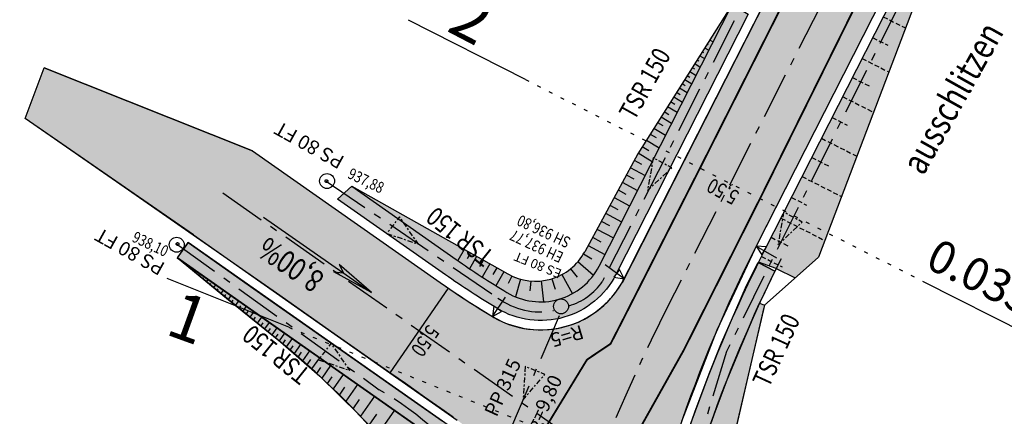
# Model space of a CAD drawing. Units: metres. Extents: x 98109 to 100825, y 380514 to 381234.
# Drawn here: x 99269 to 99322, y 381083 to 381104 of the extents above; entities that cross this region are included whole.
import ezdxf
from ezdxf.enums import TextEntityAlignment as Align

# ---------------------------------------------------------------- set-up
doc = ezdxf.new("R2010")
doc.units = ezdxf.units.M
for name, pattern in [('GESTRICHELT2', [0.375, 0.25, -0.125]), ('PT1', [0.07, 0.02, -0.05]), ('STRL', [0.295, 0.22, -0.075]), ('STRP1', [0.41, 0.25, -0.06, 0.04, -0.06])]:
    doc.linetypes.add(name, pattern=pattern)
doc.layers.get('0').update_dxf_attribs({"linetype": 'CONTINUOUS'})
for name, color, linetype in [('LS', 51, 'CONTINUOUS'), ('S_ACHSE25', 6, 'STRP1'), ('S_BANKETT', 41, 'CONTINUOUS'), ('S_BEMASS25', 51, 'CONTINUOUS'), ('S_BESCHRIFT18', 240, 'CONTINUOUS'), ('S_Bestand-Fahrbahn', 53, 'STRL'), ('S_BOESCH18', 61, 'CONTINUOUS'), ('S_BOESCH35', 80, 'CONTINUOUS'), ('S_BOESCH_EINS', 61, 'CONTINUOUS'), ('S_ENTW_LEITUNG', 140, 'STRP1'), ('S_ENTW_TXT25', 140, 'CONTINUOUS'), ('S_MULDE', 122, 'CONTINUOUS'), ('S_NEBENWEG', 242, 'CONTINUOUS'), ('S_QUERPROF', 10, 'CONTINUOUS'), ('S_QUERPROF_VERL', 51, 'PT1'), ('S_SOLID_AUSSCHLITZEN', 83, 'CONTINUOUS'), ('S_SOLID_EINSCHNITT', 233, 'CONTINUOUS'), ('S_SOLID_ENTW', 143, 'CONTINUOUS'), ('S_SOLID_NEBENWEG', 9, 'CONTINUOUS'), ('S_STRENTW_A01', 5, 'STRP1'), ('S_STRENTW_S', 151, 'CONTINUOUS'), ('S_STRENTW_T01', 140, 'CONTINUOUS')]:
    doc.layers.add(name, color=color, linetype=linetype)
doc.styles.add('DEUTSCH1', font='txt1.shx', dxfattribs={"width": 0.75})
doc.styles.add('HELV', font='helv.shx')
doc.styles.add('SIMPLEX', font='simplex.shx')

# ---------------------------------------------------------------- blocks, each defined once
blk = doc.blocks.new('_axpfeil')
for p, q in [((0.002, 0.001), (0, 0)), ((0, 0), (0.002, -0.001)), ((0.002, -0.001), (0.002, 0.001))]:
    blk.add_line(p, q)
blk = doc.blocks.new('_STRENTW_PFEIL')
blk.add_hatch(color=256).paths.add_polyline_path([(0, -0.5), (1.5, 0), (0, 0.5)])
at = {"flags": 128}
blk.add_lwpolyline([(0, -0.5), (1.5, 0), (0, 0.5)], close=True, dxfattribs=at)
blk = doc.blocks.new('_STRENTW')
at = {"linetype": 'Continuous'}
blk.add_circle((0, 0), 0.4, dxfattribs=at)
at = {"linetype": 'Continuous', "style": 'DEUTSCH1', "width": 0.75, "flags": 1}
for tag, p in [('STRANG_LAGE_KZ', (0.01134155149959781, 0.6970065107312333)), ('STRG_PKT_NR', (0.5712439816859032, 0.434878462321171)), ('QUERKANAL_LAGE_KZ', (2.566265740059492, 0.5128453812560494)), ('ACHS_NR', (0, 0)), ('STRANG_NR', (0.5784190458696372, 0.1983014774788998)), ('ROHR_GEFAELLE', (2.566265740059492, 0.1795120479227155)), ('EINLAUF_SEITK_HOEHE1', (2.566265740059492, -0.1538212854106185)), ('EINL_HOEHE', (-0.01517583537651035, -0.7268264488410239)), ('STATION_NR', (0.2801234325392841, -0.4697427338403273)), ('NORMAL_ABSTAND', (0.4253081409299853, -0.2152987725288682)), ('EINLAUF_SEITK_HOEHE2', (2.566265740059492, -0.4871546187439524)), ('UP_HOEHE', (-0.01517583537651035, -1.060159782174358)), ('THEO_EINLAUF_SOHLHOEHE', (2.566265740059492, -1.15382128541062)), ('EINLAUF_SEITK_HOEHE3', (2.566265740059492, -0.8204879520772863)), ('SCHACHT_TYPE', (-0.01517583537651035, -1.393493115507692)), ('ROHR_TYPE', (-0.01517583537651035, -1.726826448841026)), ('THEO_AUSLAUF_SOHLHOEHE', (2.566265740059492, -1.487154618743954)), ('ROHR_VERLEG_ART', (-0.01517583537651035, -2.06015978217436)), ('SEITENSTRANG_NR1', (2.566265740059492, -1.820487952077288)), ('SEITENSTRANG_NR2', (2.566265740059492, -2.153821285410622)), ('SEITENSTRANG_NR3', (2.566265740059492, -2.487154618743956)), ('DM_BR_FB_ENTL_LEIST', (2.566265740059492, -2.821773854689885)), ('DM_BR_FB_UEBER_BUM', (2.566265740059492, -3.146832541342688)), ('DM_BR_BANKETT_MULDE', (2.566265740059492, -3.47189122799549)), ('DM_BR_BOESCHUNG', (2.566265740059492, -3.768268266768912)), ('DM_BR_GELAENDE', (2.566265740059492, -4.083766404128587)), ('DM_TYPE_GELAENDE', (2.566265740059492, -4.370582882922393)), ('DM_SEITENSTRG1', (2.566265740059492, -4.657399372402688)), ('DM_SEITENSTRG2', (2.566265740059492, -4.963336960469237)), ('DM_SEITENSTRG3', (2.566265740059492, -5.278835097828911)), ('SCHACHT_KONUS', (2.566265740059492, -5.937287669324562)), ('DM_ROHRDIM_JN', (2.566265740059492, -5.594333235188587)), ('EINZUG_LAGE', (2.566265740059492, -6.237372784680749))]:
    blk.add_attdef(tag, p, '', height=0.2, dxfattribs=at)

msp = doc.modelspace()

# ---------------------------------------------------------------- hatches: boundary and pattern name
at = {"layer": 'S_SOLID_AUSSCHLITZEN'}
msp.add_hatch(color=256, dxfattribs=at).paths.add_polyline_path([(99317.78646251198, 381106.804007294), (99318.69853626883, 381112.1937039308), (99316.82977219316, 381107.0627608491), (99308.74974922248, 381091.1514947204), (99309.69491630155, 381090.8041557228), (99310.70436338638, 381090.3011350846), (99311.95151731021, 381091.4120109147)])
at = {"layer": 'S_SOLID_EINSCHNITT'}
for points in [[(99295.34943322327, 381090.5147154967), (99287.00738583726, 381095.2134819061), (99292.59202191829, 381091.2911371105, 0.0176987109570558), (99295.30584167282, 381089.525109336, 0.4353518142825675), (99300.23052336254, 381090.9396352073), (99307.33243968086, 381104.9248034395), (99302.29126378743, 381096.943887948), (99299.46148712595, 381091.7032154772, -0.4194552872119668)], [(99291.10536883303, 381077.2746023457), (99291.10919207263, 381077.2969903438), (99290.98965876392, 381076.9647290882), (99290.73081864824, 381076.4279903086), (99290.55517559244, 381076.1054277965), (99290.36576843688, 381075.7868437837), (99290.15941120023, 381075.4682549657), (99289.98224646639, 381075.2147806667), (99289.76763033081, 381074.9289991186), (99289.51001371873, 381074.6125643383), (99289.20515053792, 381074.2702717214), (99288.60114357375, 381073.6770529074), (99287.98977036818, 381073.1699841222), (99287.34319233045, 381072.7167792703), (99286.57025628498, 381072.2688559893), (99285.97788404739, 381071.9857011656), (99285.13517374606, 381071.6626175407), (99284.54812965344, 381071.5004135839), (99283.47827023645, 381071.349141059), (99282.52576734539, 381071.1848303754), (99281.43252762551, 381070.9612765057), (99280.11838374166, 381070.6420327259), (99278.64410691298, 381070.2162961071), (99277.19146674927, 381069.7241865994), (99275.33908935572, 381069.0317852016), (99271.46732766429, 381067.5828080201), (99264.29478954163, 381064.8985405206), (99247.96237985161, 381058.7537432865), (99268.95807243243, 381065.0671910635), (99273.953963638, 381066.5618844625), (99277.5137061427, 381067.6269043769), (99279.58435787167, 381068.2088185868), (99281.38775992999, 381068.5950109812), (99283.53191366832, 381068.9061385087), (99284.78106820562, 381069.031121633), (99286.02814454022, 381069.2717273055), (99287.69506224763, 381069.852515694), (99289.01885014861, 381070.5602510257), (99290.20241500153, 381071.4276354149), (99291.32362122067, 381072.5309307863), (99292.40314033194, 381074.0076100189), (99292.97500453077, 381075.0910032961), (99293.35060524866, 381076.0342915451), (99293.6380325611, 381077.1224740593), (99293.65804667918, 381078.3192967905), (99293.45099818365, 381079.238478083), (99293.19412865654, 381079.8463274575), (99292.76372132292, 381080.5283683737), (99292.40942700053, 381080.9381538208), (99291.79173019352, 381081.4661429129), (99290.40992519291, 381082.4367044611), (99284.01158604966, 381086.9305500537), (99277.68963849785, 381091.3805505477), (99280.31853655528, 381089.2281339754), (99283.19629837632, 381086.8819746381), (99285.30133471767, 381085.0431764559), (99287.3814854151, 381083.0055565437), (99289.38695585862, 381080.7951340534), (99290.51058950867, 381079.4872685111), (99290.81951157805, 381079.0675404327), (99291.05106594773, 381078.5442149255), (99291.15124596508, 381078.0480237215), (99291.16120956065, 381077.7127409733), (99291.14434019125, 381077.5028095174)], [(99431.94641676004, 381013.1932614987), (99425.69940068411, 381009.4875369569), (99425.06077669468, 381009.1457063741), (99424.70860846354, 381009.028554114), (99424.43463906813, 381008.9694379593), (99424.05684967009, 381008.930597593), (99423.84717940897, 381008.929725772), (99423.60450264563, 381008.9470713873), (99423.3586012057, 381008.9392967963), (99423.13513991646, 381009.0250474449), (99422.63400885591, 381009.2213080688), (99418.94066914136, 381010.3728799154), (99415.4228385681, 381011.4733859975), (99414.10350511484, 381011.8657157912), (99413.04395028178, 381012.1555562522), (99412.2027238775, 381012.3803307046), (99411.78184546273, 381012.4910208791), (99410.67138027486, 381012.7774332303), (99408.02600922831, 381013.4270063096), (99403.51839454751, 381014.4289524035), (99398.66269019502, 381015.3627202248), (99397.11381210928, 381015.6474452612), (99395.20846480592, 381016.1323553164), (99393.2185190201, 381016.6229111266), (99391.70065735558, 381016.9862352478), (99390.3169231703, 381017.3093052299), (99388.16805986075, 381017.7956783668), (99384.49244043863, 381018.5846304831), (99380.09650061517, 381019.4575394368), (99377.93085388638, 381019.8594990222), (99374.9964531971, 381020.374774999), (99371.40532928376, 381020.9636106282), (99367.41622216297, 381021.5772929855), (99363.34446243856, 381022.1249287386), (99358.40270569728, 381022.6835548428), (99353.45864602149, 381023.1809443448), (99345.59649742807, 381023.5834046315), (99341.80339573341, 381023.6497180411), (99337.46608695801, 381023.725545624), (99333.28497206193, 381023.7986425264), (99331.05808620673, 381023.8375743574), (99328.79169354783, 381023.8788961001), (99327.79237295444, 381023.9895974908), (99326.60419965617, 381024.1457794323), (99325.2375428635, 381024.4002287475), (99324.10694893391, 381024.6729827286), (99322.97024439642, 381024.9975497253), (99321.1565815072, 381025.5258106727), (99319.74348729735, 381025.9373990061), (99319.477834809, 381026.5758314057), (99319.1385723149, 381027.4622736058), (99318.81886426681, 381028.3906748184), (99318.5707442444, 381029.1937128367), (99318.08637537547, 381031.0854448237), (99317.80544589671, 381032.5435041652), (99317.13676304839, 381037.8305207657), (99316.706801056, 381040.9700097962), (99316.5040334062, 381043.0297309341), (99316.14710923524, 381045.1385276094), (99315.81865156972, 381046.5567541405), (99315.43762414783, 381047.9060660853), (99314.8353888431, 381049.6665514297), (99314.0513369443, 381051.5491936369), (99313.27885729926, 381053.1171996103), (99311.64252298065, 381055.847259532), (99311.01050022416, 381056.748880807), (99309.71195358521, 381058.4054668476), (99307.68940055063, 381060.57905431), (99306.48612612285, 381061.6879374882), (99305.28443400456, 381062.973706989), (99304.33636716484, 381064.4148651399), (99303.82539724556, 381065.4816991544), (99303.34592899162, 381066.9486965701), (99303.10720217813, 381068.2746616341), (99303.03923538877, 381069.5155944531), (99303.17139373187, 381071.1296972643), (99303.4113243606, 381072.4057235127), (99303.83235081134, 381074.3781057209), (99304.62507712677, 381077.533205394), (99305.90414014123, 381081.6985177665), (99306.89262996576, 381084.4290538216), (99308.5419766351, 381088.3721350614), (99308.80767859801, 381088.952109033), (99309.07183899487, 381088.8469987075), (99305.90595290397, 381075.2517500588), (99305.50447675912, 381073.3046450806), (99305.3914351177, 381072.1243645123), (99305.38012079167, 381071.1215088328), (99305.45324015606, 381070.0547733198), (99305.59696561428, 381069.0858268025), (99305.82020771611, 381068.1044063778), (99306.12996499041, 381067.1114872575), (99306.69580199469, 381065.7676326254), (99307.47205763617, 381064.396851922), (99308.25209214358, 381063.3203380348), (99309.11867424415, 381062.361679022), (99310.4518317129, 381061.137108454), (99311.98945968691, 381059.6958846048), (99313.59055174295, 381058.0205590664), (99314.47166861147, 381057.0097159063), (99315.40429026709, 381055.7787136181), (99316.04669872602, 381054.8550582423), (99316.71882525714, 381053.8102544896), (99317.46572684596, 381052.5362178019), (99318.12019223144, 381051.2986254238), (99318.68494466072, 381050.1148639792), (99319.20741204164, 381048.8960734328), (99319.76126742398, 381047.4286498521), (99320.27835607332, 381045.8216474992), (99320.606704039, 381044.6194697112), (99320.69879842145, 381044.2460371054), (99321.01562130114, 381042.7820504769), (99321.27897734568, 381041.3084092772), (99321.5476602746, 381039.7788211697), (99321.8588704616, 381038.0071291503), (99322.18104205247, 381036.1730348298), (99322.40858412336, 381034.8776579821), (99322.55141857253, 381034.1883679568), (99322.78316599547, 381033.4887589233), (99323.08131117586, 381032.8550141279), (99323.43746091607, 381032.2799727911), (99323.88944334869, 381031.7112216957), (99324.50985748369, 381031.113390237), (99325.0878009247, 381030.6874377391), (99325.88906702693, 381030.2505894983), (99326.55292170375, 381029.9978331126), (99327.26384724313, 381029.8212320724), (99329.75442314976, 381029.5702493063), (99342.20661606481, 381028.4431501959), (99358.56418163606, 381026.6068411462), (99362.13841585234, 381026.0800543141), (99365.49055953276, 381025.5448300799), (99368.80394079786, 381024.9764110564), (99372.62781474553, 381024.2714412078), (99376.03348265275, 381023.5990893175), (99378.68577259984, 381023.0462447051), (99384.81305977258, 381021.670335466), (99391.67679936578, 381019.9633268046), (99398.04984673671, 381018.1772551328), (99401.07331782483, 381017.7893386668), (99405.61254894217, 381017.0198142765), (99409.57017400477, 381016.2303437315), (99414.4588755563, 381015.1331405787), (99415.36494082917, 381014.8501725724), (99416.7953835097, 381014.2769446158), (99418.26057089817, 381013.7005043874), (99420.48735996787, 381012.8764233455), (99423.11449117737, 381011.9828032274), (99424.3505944349, 381011.5188021864), (99425.1950761489, 381011.5054065583), (99425.8332536114, 381011.7513182773), (99426.49098435102, 381012.1241757335), (99427.78111190099, 381012.8555292306), (99428.92970193464, 381013.5066472831), (99429.88595579352, 381014.0487329117), (99431.07086682928, 381014.7204407825)]]:
    msp.add_hatch(color=256, dxfattribs=at).paths.add_polyline_path(points)
at = {"layer": 'S_SOLID_ENTW'}
h = msp.add_hatch(color=256, dxfattribs=at)
edge = h.paths.add_edge_path()
edge.add_line((99308.18965794344, 381104.4042747074), (99301.12214498913, 381090.4868539411))
edge.add_arc((99297.10984766945, 381092.5243696388), 4.49999999999601, 238.9736970147389, 333.0777323863123, ccw=False)
edge.add_arc((99318.8868295405, 381128.7296946696), 46.74999999995705, 234.91788104192432, 238.9736970153134, ccw=False)
edge.add_line((99292.0172720249, 381090.4728079835), (99286.25502543831, 381094.519896743))
edge.add_line((99286.25502543831, 381094.519896743), (99287.00738583705, 381095.2134819062))
edge.add_line((99287.00738583705, 381095.2134819062), (99292.59202191829, 381091.2911371105))
edge.add_arc((99318.88682954009, 381128.7296946693), 45.74999999942612, 234.9178810420966, 238.9736970155211)
edge.add_arc((99297.10984766945, 381092.5243696389), 3.500000000026392, 238.9736970150118, 333.0777323859722)
edge.add_line((99300.23052336255, 381090.9396352073), (99307.33243968073, 381104.9248034392))
edge.add_line((99307.33243968073, 381104.9248034392), (99308.18965794344, 381104.4042747074))
for points in [[(99277.68963849785, 381091.3805505477), (99278.25977525444, 381092.1923114886), (99281.77885933644, 381089.7206981312), (99286.30264647602, 381086.543435963), (99290.18075510037, 381083.8196632841), (99291.8363292484, 381082.6568780016), (99292.52511644737, 381082.1678638059), (99293.09412582581, 381081.6680782667), (99293.42882965533, 381081.2984279752), (99293.87952347226, 381080.6669765218), (99294.19724280479, 381080.067880429), (99294.45701243193, 381079.3747796568), (99294.62340670222, 381078.6400377702), (99294.68600441446, 381077.9657158406), (99294.67265286075, 381077.376405028), (99294.61385265805, 381076.8915390926), (99294.5108054199, 381076.4081742067), (99294.34912551417, 381075.8668514112), (99294.08773916114, 381075.1493687284), (99293.74545176807, 381074.3811344228), (99293.32454799028, 381073.6001384579), (99292.80158368908, 381072.7926716324), (99292.19897159128, 381072.0151723751), (99291.55348993374, 381071.3133455922), (99290.8498541873, 381070.665516254), (99290.11077278538, 381070.0897915777), (99289.29662247404, 381069.5578427509), (99288.47814562499, 381069.1149716584), (99287.71044137276, 381068.7730941077), (99286.98815957771, 381068.5102686413), (99286.30662799081, 381068.3108300184), (99285.60977578511, 381068.1529981209), (99285.01492577132, 381068.0536781499), (99284.29651783752, 381067.9756131471), (99283.3770512439, 381067.882281028), (99282.44624746681, 381067.757476102), (99281.56712122302, 381067.6112277015), (99278.85318030108, 381066.9807272571), (99276.57950479959, 381066.3036091587), (99274.41585972268, 381065.6562800073), (99272.10689475788, 381064.9654733925), (99268.82043440039, 381063.9822152709), (99257.66141276862, 381060.6436085466), (99248.24026169184, 381057.8249458203), (99247.96237985161, 381058.7537432865), (99254.65110066008, 381060.7867663326), (99259.54277898076, 381062.2502808479), (99265.28596324823, 381063.968552776), (99269.91647722371, 381065.3539309576), (99273.17136355476, 381066.3277426187), (99274.75248939947, 381066.800791023), (99276.43334454889, 381067.3036768934), (99277.70455338566, 381067.684002921), (99279.0629185102, 381068.0622787464), (99280.63882890489, 381068.4486953468), (99282.15890557418, 381068.7251479687), (99283.56155469, 381068.9093367825), (99284.66851619155, 381069.0170159741), (99285.30676297165, 381069.1325469742), (99286.34026303004, 381069.3569397078), (99287.20187703687, 381069.6474870447), (99287.94950322414, 381069.9700619852), (99288.86711431964, 381070.4791286592), (99289.80624438272, 381071.1084822227), (99290.40864276692, 381071.6305687694), (99291.13920676756, 381072.3255323512), (99291.59056419882, 381072.8486871875), (99292.0156827491, 381073.4134146722), (99292.37678526716, 381073.9642802709), (99292.719103649, 381074.5679895919), (99293.09558474549, 381075.3661740495), (99293.34254275625, 381076.0140433028), (99293.54808411199, 381076.679551218), (99293.66752703891, 381077.3600584473), (99293.68428016859, 381077.9935039546), (99293.58689800627, 381078.7469464022), (99293.43459787456, 381079.2860437999), (99292.9899269251, 381080.2038232098), (99292.62018423474, 381080.7065591488), (99292.20704435327, 381081.1330081841), (99291.66704957208, 381081.553768636), (99286.81294911387, 381084.9630249229)], [(99307.7580729821, 381060.512000685), (99307.21262624071, 381059.6453294794), (99305.90971154295, 381060.8634839124), (99305.3106680434, 381061.4388162405), (99304.81381463534, 381061.9770994859), (99304.28574735788, 381062.6401088081), (99303.81005649951, 381063.3368654585), (99303.17201687343, 381064.4911069313), (99302.62538774408, 381065.8434053608), (99302.39347961903, 381066.635599171), (99302.24208695625, 381067.3173448335), (99302.07242140293, 381068.5939313187), (99302.04041184403, 381069.640112334), (99302.15947003748, 381071.1276784693), (99302.33765056843, 381072.1263651751), (99302.48383495778, 381072.865914031), (99302.67782834505, 381073.7916859678), (99302.94843883373, 381074.9951225715), (99303.20372487757, 381076.0531076753), (99303.42032902586, 381076.8332586553), (99303.82747936825, 381078.4477759872), (99304.20835573423, 381079.7997689527), (99304.69128707435, 381081.2226798345), (99305.3611307173, 381083.1772524498), (99306.11016255703, 381085.177152944), (99306.77911437162, 381086.8295924349), (99307.30358528881, 381088.0511452989), (99308.11423624396, 381089.9000358859), (99308.73460901788, 381091.1216804704), (99309.62603846737, 381090.6685207671), (99308.63280863679, 381088.6156301114), (99307.12960545284, 381085.0372635051), (99306.35415770097, 381082.9835884384), (99305.98211983382, 381081.9267587885), (99305.37878843816, 381080.0921737253), (99305.0301114711, 381078.9507256492), (99304.58277421434, 381077.3786715029), (99304.09425036219, 381075.4877429472), (99303.7954300954, 381074.2152114442), (99303.63900075134, 381073.5050324114), (99303.45894463519, 381072.6427969433), (99303.20692409229, 381071.337989684), (99303.05916154024, 381070.1166432822), (99303.06841720363, 381068.6846494849), (99303.22226270301, 381067.5158506769), (99303.52407602631, 381066.3141957062), (99303.87432624423, 381065.3645034584), (99304.59690027188, 381063.9650324189), (99305.06697315478, 381063.2657272058), (99305.80208024972, 381062.3698977272), (99306.76372208247, 381061.4427452757), (99307.57732948741, 381060.6875679025)]]:
    msp.add_hatch(color=256, dxfattribs=at).paths.add_polyline_path(points)
at = {"layer": 'S_SOLID_NEBENWEG'}
msp.add_hatch(color=256, dxfattribs=at).paths.add_polyline_path([(99326.05744637884, 381018.174383876), (99319.23374351043, 381017.7670410823), (99311.01976563342, 381017.300454239), (99304.90038832981, 381016.9528490978), (99297.47262330764, 381016.5308264994), (99299.5741168676, 381017.4401122393), (99301.51976787423, 381018.4608717175), (99303.84354861737, 381019.9362235828), (99304.54017316604, 381020.4624428913), (99305.71039568802, 381021.5526164631), (99306.51701860585, 381022.5063174894), (99307.0366190177, 381023.2461317761), (99307.57949538797, 381024.173002604), (99308.0712428556, 381025.2268211409), (99308.68700898458, 381027.2057549377), (99308.91924154497, 381028.7350331864), (99308.93389850156, 381030.615003732), (99308.2986531311, 381039.3935716125), (99308.16802421286, 381041.1212513919), (99307.99448484858, 381042.4810976767), (99307.71313235039, 381043.9211474992), (99307.36942540636, 381045.2217284013), (99306.88732634812, 381046.6534789411), (99306.13811183115, 381048.4047567215), (99304.90139280565, 381050.6274462072), (99303.68975832753, 381052.3400014653), (99302.32892278468, 381053.9138112833), (99300.85592380483, 381055.3196359867), (99299.62022374784, 381056.3144048164), (99298.08544543188, 381057.3592403832), (99295.81409731977, 381058.5838150235), (99294.62813887978, 381059.0914154013), (99292.60151364416, 381059.7735193954), (99291.37858115221, 381060.0800449637), (99290.16872562622, 381060.3097414643), (99288.61539896528, 381060.5010979471), (99287.02250231382, 381060.579326681), (99285.39414825452, 381060.5371165081), (99284.15439319267, 381060.4217774341), (99282.28445396615, 381060.1088056684), (99280.8740115496, 381059.7580423336), (99279.96766572188, 381059.4888198543), (99278.18032328844, 381058.9540746352), (99276.29209007227, 381058.389144454), (99245.38750074906, 381049.1429691949), (99240.26061072611, 381048.5193524529), (99238.30430603464, 381048.2515147686), (99236.03443750342, 381047.9861419087), (99235.03416231966, 381051.9091565071), (99243.49454294948, 381055.8829464891), (99278.59607561135, 381066.3850376532), (99279.44362897918, 381066.6244087284), (99280.36250419625, 381066.8523870261), (99281.26095996391, 381067.0443240522), (99281.86983505495, 381067.1573130298), (99282.88372107272, 381067.3153363477), (99283.94410727249, 381067.4409142361), (99284.55831238524, 381067.4953055794), (99285.165912513, 381067.570236036), (99285.60839667592, 381067.643814552), (99286.1579755235, 381067.7591551894), (99286.86514982097, 381067.9478620291), (99287.4970201171, 381068.1565573661), (99288.03750973732, 381068.3667518985), (99288.80480461285, 381068.7188793417), (99289.38615296628, 381069.0311558326), (99290.11040611043, 381069.4811665629), (99290.60178443737, 381069.8294498689), (99291.08526975435, 381070.2104107708), (99291.63835430317, 381070.6991932247), (99292.04551562817, 381071.1006509555), (99292.45992390321, 381071.5516873414), (99292.82773542606, 381071.9940819936), (99293.03811784815, 381072.2678359955), (99293.3864940086, 381072.7602633875), (99293.73045737299, 381073.3043364772), (99294.0433042093, 381073.8633121359), (99294.34347374878, 381074.476715948), (99294.52563433866, 381074.8987372991), (99294.76172517156, 381075.5251492917), (99294.96741602907, 381076.1812248584), (99295.1129938581, 381076.8457036354), (99295.17580214911, 381077.4031670857), (99295.1884974396, 381077.8368590491), (99295.16298093747, 381078.349763304), (99295.10571006301, 381078.7895839615), (99294.95390421936, 381079.457304515), (99294.7478559356, 381080.0526961831), (99294.58102964357, 381080.4264540792), (99294.39972090494, 381080.7694523836), (99294.15303592685, 381081.1651434841), (99293.8909599509, 381081.5221448112), (99293.58258155968, 381081.8811997179), (99293.32153104054, 381082.1450809341), (99293.08637285924, 381082.3570023362), (99292.7865592073, 381082.5970187571), (99292.42962682282, 381082.8511791417), (99291.7672779222, 381083.3163770034), (99290.9010954189, 381083.9247365069), (99289.8914866608, 381084.6634650682), (99289.10124774941, 381085.1937139484), (99286.07601013161, 381087.3136141151), (99282.98322230659, 381089.4858201556), (99275.07949032652, 381095.003931087), (99269.5530478283, 381098.8327465085), (99270.57423982346, 381101.5423933157), (99281.7082746148, 381097.1022862504), (99291.72989707818, 381090.0636434201), (99292.77046883923, 381089.3533286144), (99293.31281256185, 381088.9989489483), (99293.72700627653, 381088.7353726561), (99294.0611241516, 381088.5271219666), (99294.39680618494, 381088.3217591118), (99294.60757212635, 381088.1955572028), (99294.83644631671, 381088.071095979), (99295.22558948697, 381087.8930014715), (99295.55880236099, 381087.7710278195), (99296.22247447442, 381087.6037427669), (99296.87669960616, 381087.5298083988), (99297.55560914367, 381087.5442796087), (99298.06502164534, 381087.6164533115), (99298.66278654113, 381087.7716461185), (99299.12158952201, 381087.9469364368), (99299.55478515726, 381088.1629156747), (99299.99086349449, 381088.4378371459), (99300.32758653595, 381088.6973399046), (99300.72890469426, 381089.0743803271), (99300.90586352487, 381089.2701011149), (99301.11127572462, 381089.5262746571), (99301.26475103256, 381089.7428632047), (99301.41152033901, 381089.9757205371), (99301.82123473792, 381090.7592228489), (99302.5331277178, 381092.1610899846), (99311.46637443456, 381109.7525332788), (99316.01382743644, 381116.6899833329), (99319.16035717436, 381114.9227316687), (99316.37029338078, 381107.2622363149), (99308.67205218883, 381092.1027788761), (99306.52589578422, 381087.5143808275), (99304.63832613456, 381082.6308787433), (99303.78231629435, 381080.0085847869), (99302.95642550486, 381077.1037269598), (99302.15414011426, 381073.7346666701), (99301.73337374198, 381071.6187349029), (99301.54005233033, 381069.3195036853), (99301.59384927538, 381068.3236747509), (99301.78570461788, 381067.0482269761), (99301.97937900957, 381066.2477670241), (99302.23365251832, 381065.4451459963), (99302.54504353332, 381064.6589791263), (99302.95437935005, 381063.8147641974), (99303.41584208967, 381063.0248250147), (99304.01600101904, 381062.1669816597), (99304.54564629213, 381061.5237159277), (99305.15422657381, 381060.8838669821), (99305.64407256605, 381060.4311120893), (99306.07423565416, 381060.0428758832), (99306.48715294554, 381059.6548586084), (99306.98262406902, 381059.1681810045), (99307.72034950818, 381058.3973346442), (99308.64458751371, 381057.3438447416), (99309.31590705791, 381056.5081265879), (99310.07462110708, 381055.4794779197), (99310.9262931489, 381054.1965836817), (99311.57223055226, 381053.1113469012), (99312.23513170893, 381051.8685768381), (99312.7462851306, 381050.7952178241), (99313.35103069543, 381049.3490817845), (99313.82636929666, 381048.0215386742), (99314.14856479247, 381046.9798374755), (99314.4389582142, 381045.8930197598), (99314.87145445232, 381043.8011058677), (99315.10852474587, 381042.0638298096), (99315.34983409292, 381040.1047628716), (99315.76583438562, 381036.676034635), (99316.07937220766, 381034.0918153386), (99316.81507143729, 381029.9380064231), (99317.82977443367, 381026.676424872), (99318.69210888357, 381024.6130221877), (99319.73090773902, 381022.5744743103), (99320.53994283506, 381021.2931951337), (99321.86557891354, 381019.9220075026), (99323.47942571442, 381018.9029394489), (99324.7845080797, 381018.4169121464)])

# ---------------------------------------------------------------- linework, layer by layer
at = {"layer": 'LS'}
for p, q in [((99282.30230396539, 381093.5480873035), (99288.06240535343, 381089.5190997629)), ((99288.06240535343, 381089.5190997629), (99286.05787225212, 381090.6294794435)), ((99286.05787225212, 381090.6294794435), (99286.56211842624, 381090.5684974957)), ((99288.06240535343, 381089.5190997629), (99286.3319001658, 381091.021247487)), ((99286.3319001658, 381091.021247487), (99286.56211842624, 381090.5684974957))]:
    msp.add_line(p, q, dxfattribs=at)
for points in [[(99288.06240535341, 381089.519099763), (99286.05787225212, 381090.6294794435), (99286.56211842624, 381090.5684974957)], [(99288.06240535341, 381089.519099763), (99286.33190016581, 381091.021247487), (99286.56211842624, 381090.5684974957)]]:
    msp.add_solid(points, dxfattribs=at)
at = {"layer": 'S_ACHSE25', "ltscale": 10}
for p, q in [((99317.60586914018, 381115.7689179208), (99303.91103381533, 381088.8009043106)), ((99280.12771240796, 381094.8518811513), (99300.2487840367, 381080.7199342457))]:
    msp.add_line(p, q, dxfattribs=at)
msp.add_arc((99393.0731964749, 381043.5227776945), 100, 153.0777323861034, 162.417611262102, dxfattribs=at)
at = {"layer": 'S_BANKETT'}
for p, q in [((99316.82977219309, 381107.062760849), (99309.06986303629, 381091.7818662059)), ((99292.3497646876, 381082.2962688602), (99278.25977525444, 381092.1923114886))]:
    msp.add_line(p, q, dxfattribs=at)
msp.add_arc((99375.49567421757, 381058.0496618768), 74.49999999997378, 153.0777323861617, 169.5574767208812, dxfattribs=at)
at = {"layer": 'S_BEMASS25'}
msp.add_line((99292.16254498546, 381089.7633615728), (99289.05178170386, 381085.2275979319), dxfattribs=at)
at = {"layer": 'S_BESCHRIFT18'}
for p, q in [((99308.62405222288, 381092.0082568388), (99309.70532479818, 381091.3810809319)), ((99301.56795580208, 381090.2604633079), (99300.56042605809, 381091.0003172228)), ((99294.53269005139, 381088.2397157887), (99295.23556534958, 381089.2733822318))]:
    msp.add_line(p, q, dxfattribs=at)
at = {"layer": 'S_Bestand-Fahrbahn', "const_width": 0.1, "flags": 128}
msp.add_lwpolyline([(99317.85212932256, 381112.5138898803), (99314.7912465877, 381114.2664780513), (99312.41307537052, 381109.644557618), (99309.09203228251, 381103.0614378239), (99305.81432562317, 381096.5578862575), (99302.8409694725, 381090.7025782226), (99301.50919267378, 381088.0811498902), (99300.8428076841, 381086.7817130702), (99299.5824546591, 381085.9332130586), (99297.40749070403, 381082.3601669496), (99294.68493247492, 381078.4127780793), (99294.33344101028, 381077.0220448392), (99287.75665409386, 381070.5962170103), (99278.0299448723, 381065.7180323871), (99272.86613146038, 381063.5826147861), (99265.04036079305, 381060.7051381037), (99261.08641563696, 381059.2843698615), (99247.75907118896, 381055.1482442091), (99235.61765647664, 381051.9916979558), (99235.53461843834, 381047.814167752), (99248.78087485985, 381051.5885502149), (99263.23991184882, 381056.0244470487), (99266.87414716466, 381057.3810569418), (99274.73664839761, 381060.3160201542), (99279.27600356864, 381062.162449464), (99289.76661247775, 381067.5556634311), (99297.21861091923, 381074.5215096431), (99301.31653131991, 381080.3080227892), (99304.75632073157, 381086.4466437041), (99308.92469429456, 381094.7377772785), (99315.42180582455, 381107.8730224567)], close=True, dxfattribs=at)
at = {"layer": 'S_BOESCH18', "linetype": 'GESTRICHELT2'}
for p, q in [((99315.4135059845, 381104.2738345506), (99316.59906949436, 381103.671784386)), ((99314.8475294018, 381103.1593075174), (99315.65523817063, 381102.7491386877)), ((99314.2815528191, 381102.0447804842), (99315.70773688173, 381101.3205389378)), ((99313.7626997208, 381101.0230495115), (99314.66816384763, 381100.5632387784)), ((99313.24384662251, 381100.0013185389), (99314.8906170541, 381099.1650593242)), ((99312.67787003981, 381098.8867915057), (99313.48557880864, 381098.476622676)), ((99312.11189345711, 381097.7722644724), (99313.99928444151, 381096.8138138761)), ((99311.59304035881, 381096.7505334998), (99312.49850448564, 381096.2907227667)), ((99311.07418726053, 381095.7288025272), (99313.18216461387, 381094.6583342626)), ((99310.50821067783, 381094.614275494), (99311.31591944666, 381094.2041066643)), ((99309.94223409513, 381093.4997484607), (99312.29083200131, 381092.3070888145)), ((99309.42338099683, 381092.4780174881), (99310.32884512366, 381092.0182067549)), ((99308.90452789854, 381091.4562865155), (99310.01756463855, 381090.8910667299))]:
    msp.add_line(p, q, dxfattribs=at)
at = {"layer": 'S_BOESCH18'}
for p, q in [((99306.00450357718, 381102.8224872248), (99306.05018652392, 381102.7947759669)), ((99306.13803504124, 381103.0338869762), (99306.31705355587, 381102.9252944138)), ((99305.60390918504, 381102.188287971), (99305.86298299608, 381102.0311338966)), ((99305.73744064909, 381102.3996877224), (99305.80700920278, 381102.3574874644)), ((99305.87097211316, 381102.6110874737), (99306.09001827601, 381102.4782141552)), ((99305.33684625699, 381101.7654884686), (99305.63594771622, 381101.5840536381)), ((99305.47037772098, 381101.9768882198), (99305.56383188159, 381101.9201989618)), ((99304.93625186483, 381101.1312892147), (99305.07747723928, 381101.0456219567)), ((99305.06978332884, 381101.342688966), (99305.4089124363, 381101.1369733795)), ((99305.20331479293, 381101.5540887173), (99305.32065456046, 381101.4829104593)), ((99304.66154231748, 381100.6963840005), (99304.82733719816, 381100.5958128895)), ((99304.80272040078, 381100.9198894635), (99305.18187715643, 381100.689893121)), ((99304.36852453793, 381100.2324941886), (99304.56052637869, 381100.1160259458)), ((99304.52036423421, 381100.4728785376), (99304.94184080335, 381100.2172110124)), ((99304.0533783789, 381099.7335719303), (99304.27356630053, 381099.6000060214)), ((99304.2166848415, 381099.9921098398), (99304.68367716974, 381099.7088324727)), ((99303.7144327298, 381099.1969716133), (99303.96493531397, 381099.0450168418)), ((99303.89007191629, 381099.4750340206), (99304.40601730345, 381099.1620617466)), ((99303.34989027928, 381098.6198478326), (99303.63299685589, 381098.4481154919)), ((99303.53879354331, 381098.9189092061), (99304.10738887046, 381098.5739994988)), ((99302.95781798524, 381097.9991403011), (99303.27599077177, 381097.8061368108)), ((99303.16098701532, 381098.3207864594), (99303.78620834777, 381097.9415274389)), ((99302.7546489552, 381097.6774941428), (99303.44077262642, 381097.261291787)), ((99302.31686035125, 381096.9860847499), (99303.06924998059, 381096.5296854894)), ((99302.52903666077, 381097.335864578), (99302.89202398213, 381097.1156766082)), ((99302.10565922054, 381096.6001531377), (99302.49781615581, 381096.3884023463)), ((99301.89660565447, 381096.2129913933), (99302.6906871718, 381095.7842156288)), ((99301.46782989001, 381095.418909876), (99302.28194517326, 381094.9793165908)), ((99301.68221777224, 381095.8159506346), (99302.08426697238, 381095.5988583722)), ((99301.2480332474, 381095.0118522343), (99301.66022568772, 381094.7892829831)), ((99301.02823660479, 381094.6047945927), (99301.86289108288, 381094.1541108731)), ((99300.57755288517, 381093.7701401146), (99301.43326473846, 381093.3080861616)), ((99300.80289474498, 381094.1874673537), (99301.22548632784, 381093.9592829355)), ((99300.34652590868, 381093.342284188), (99300.77977899248, 381093.1083429386)), ((99300.1154989322, 381092.9144282613), (99300.9927994141, 381092.440717217)), ((99299.87864341006, 381092.4757780203), (99300.32282697226, 381092.2359347016)), ((99293.01924272327, 381091.8272255248), (99292.6818413854, 381091.2282134217)), ((99293.3479679198, 381091.6420667933), (99293.1706519445, 381091.3272653882)), ((99299.64178788794, 381092.0371277794), (99300.5412216548, 381091.5514655488)), ((99293.67669311634, 381091.4569080619), (99293.30637565353, 381090.7994576689)), ((99294.03076660243, 381091.2574715776), (99293.83802269923, 381090.9152798971)), ((99299.09811087756, 381091.1745941876), (99299.93405404362, 381090.4570384229)), ((99299.39643709418, 381091.5888194029), (99299.84276634202, 381091.3218978278)), ((99294.38484008852, 381091.0580350932), (99293.98596711984, 381090.3498881211)), ((99294.75881581519, 381090.8473884137), (99294.55327805756, 381090.482482912)), ((99295.1327915419, 381090.6367417342), (99294.71149818279, 381089.8887902808)), ((99298.70308083457, 381090.791812809), (99299.06301838653, 381090.3447433896)), ((99295.56331606006, 381090.405284491), (99295.37622821072, 381090.0004124636)), ((99296.02189418794, 381090.2371780771), (99295.76116818399, 381089.2946539167)), ((99296.57433336672, 381090.138807888), (99296.53053794157, 381089.6095449219)), ((99297.13542779528, 381090.1450354545), (99297.25294886177, 381089.027296284)), ((99297.70684490584, 381090.2621327055), (99297.878111874, 381089.7074812312)), ((99298.24480185627, 381090.4875913491), (99298.79905397481, 381089.458985151))]:
    msp.add_line(p, q, dxfattribs=at)
at = {"layer": 'S_BOESCH35'}
for p, q in [((99317.786462512, 381106.8040072941), (99311.95151731017, 381091.4120109146)), ((99307.33243968058, 381104.924803439), (99302.29126378728, 381096.9438879478)), ((99302.29126378728, 381096.9438879478), (99299.46148712595, 381091.7032154772)), ((99287.00738583705, 381095.2134819062), (99295.34943322327, 381090.5147154967)), ((99282.95180834693, 381087.0824806601), (99277.68502536105, 381091.3739823616)), ((99309.694916302, 381090.8041557227), (99308.7497492225, 381091.1514947204)), ((99311.95151731017, 381091.4120109146), (99309.05847913113, 381088.835098693)), ((99309.694916302, 381090.8041557227), (99310.70436338637, 381090.3011350846)), ((99309.03424074747, 381088.7313277496), (99305.71182629363, 381074.4152718135))]:
    msp.add_line(p, q, dxfattribs=at)
for centre, radius, start, end in [((99296.82173166425, 381093.1285894991), 3, 240.6090493603341, 331.6325321522445), ((99251.36794451073, 381048.3209076118), 50, 40.66704385785442, 50.82602233680482)]:
    msp.add_arc(centre, radius, start, end, dxfattribs=at)
at = {"layer": 'S_BOESCH_EINS'}
for p, q in [((99277.73584831288, 381091.3325705957), (99277.73881083066, 381091.3362063716)), ((99277.92965617812, 381091.1746512765), (99277.93678605871, 381091.1834014847)), ((99278.09418992454, 381091.0866074149), (99278.0736316754, 381091.0573365716)), ((99278.12346404335, 381091.0167319573), (99278.14902104787, 381091.0480970145)), ((99278.26793483258, 381090.8990136766), (99278.28335351942, 381090.9209668091)), ((99278.31727190859, 381090.8588126382), (99278.33569903253, 381090.8814274871)), ((99278.50335448801, 381090.7992324682), (99278.46223798976, 381090.7406907816)), ((99278.65654114693, 381090.5823678867), (99278.68223895834, 381090.6189564408)), ((99278.9125190515, 381090.5118575215), (99278.85084430412, 381090.4240449917)), ((99279.0451474613, 381090.2657220967), (99279.08112439727, 381090.3169460724)), ((99279.32168361498, 381090.2244825748), (99279.23945061845, 381090.1073992017)), ((99279.43375377564, 381089.9490763067), (99279.48000983619, 381090.0149357041)), ((99279.73084817847, 381089.9371076282), (99279.62805693281, 381089.7907534117)), ((99279.82236009, 381089.6324305167), (99279.8788952751, 381089.7129253357)), ((99280.14001274196, 381089.6497326815), (99280.01666324717, 381089.4741076216)), ((99280.21096640434, 381089.3157847266), (99280.27778071402, 381089.4109149674)), ((99280.54917730544, 381089.3623577348), (99280.40526956152, 381089.1574618317)), ((99280.5995727187, 381088.9991389367), (99280.67666615294, 381089.1089045991)), ((99280.95834186893, 381089.0749827881), (99280.79387587588, 381088.8408160417)), ((99280.98817903304, 381088.6824931467), (99281.07555159186, 381088.8068942308)), ((99281.3675064324, 381088.7876078414), (99281.18248219023, 381088.5241702517)), ((99281.3767853474, 381088.3658473567), (99281.47443703077, 381088.5048838623)), ((99281.7766709959, 381088.5002328947), (99281.57108850457, 381088.2075244617)), ((99281.76539166176, 381088.0492015667), (99281.8733224697, 381088.202873494)), ((99282.18583555939, 381088.212857948), (99281.95969481893, 381087.8908786717)), ((99282.15399797611, 381087.7325557767), (99282.27220790862, 381087.9008631257)), ((99282.59500012286, 381087.9254830013), (99282.34830113329, 381087.5742328817)), ((99282.54260429046, 381087.4159099867), (99282.67109334754, 381087.5988527574)), ((99283.00416468635, 381087.6381080546), (99282.73690744764, 381087.2575870918)), ((99282.9312106048, 381087.0992641968), (99283.06997878646, 381087.296842389)), ((99283.41332924983, 381087.3507331079), (99283.12522436584, 381086.9405292594)), ((99283.31900755616, 381086.7803611995), (99283.46871936513, 381086.9935209327)), ((99283.82353309833, 381087.0626282239), (99283.51206151363, 381086.6191548576)), ((99283.71995166838, 381086.4437043727), (99283.88261072492, 381086.6752984021)), ((99284.2670064646, 381086.7511566392), (99283.92698718801, 381086.2670370578)), ((99284.75112604594, 381086.4111373626), (99284.37603317214, 381085.8770799796)), ((99284.15202111655, 381086.0727859903), (99284.33054368591, 381086.3269664956)), ((99284.62196472188, 381085.6594954238), (99284.82005972967, 381085.9415431747)), ((99285.28518342896, 381086.0360444888), (99284.86664758407, 381085.4401329863)), ((99285.13819182647, 381085.1932603471), (99285.36066550334, 381085.5100184567)), ((99285.88109493151, 381085.6175086439), (99285.40817338906, 381084.9441627635)), ((99285.71135083577, 381084.6600110954), (99285.96455935374, 381085.020529484)), ((99286.55444081186, 381085.1445871015), (99286.01252012305, 381084.373000209)), ((99286.35515117877, 381084.0405852359), (99286.64769271843, 381084.4571059964)), ((99287.32602770429, 381084.6026664127), (99286.69512332429, 381083.7043845053)), ((99287.08755221737, 381083.3081856609), (99287.43136043768, 381083.7976999418)), ((99288.22430961164, 381083.9717620327), (99287.47633790821, 381082.9067996236)), ((99289.28927202069, 381083.2237903292), (99288.38349098236, 381081.9341389263)), ((99287.9325123373, 381082.4241681547), (99288.34465157673, 381083.0109721678))]:
    msp.add_line(p, q, dxfattribs=at)
at = {"layer": 'S_ENTW_LEITUNG', "ltscale": 10}
for p, q in [((99311.1557451935, 381111.3693330651), (99300.39716075543, 381090.1033521793)), ((99318.17668973672, 381108.7431279961), (99307.03130774952, 381086.370830842)), ((99285.65182286438, 381095.4841570717), (99294.82458504205, 381089.2215715222)), ((99277.65302776426, 381092.1203089249), (99288.48386943748, 381084.3270926383)), ((99298.10401264939, 381088.2725309446), (99294.2174549515, 381079.2736413968)), ((99307.03130774952, 381086.370830842), (99303.091973152, 381073.307239306))]:
    msp.add_line(p, q, dxfattribs=at)
for centre in [(99285.65640395545, 381095.4826186968), (99277.7018417505, 381092.1179661152)]:
    msp.add_circle(centre, 0.07319173752009231, dxfattribs=at)
for centre, radius, start, end in [((99297.65892333763, 381092.0094522971), 3.33633958335116, 286.7859153494586, 325.1580396018455), ((99297.05898381345, 381092.2703404753), 3.779884918775602, 233.7628489644085, 281.25048919659), ((99279.67865839085, 381069.1983010603), 17.50463013564931, 35.15913122572435, 59.79987528752308)]:
    msp.add_arc(centre, radius, start, end, dxfattribs=at)
at = {"layer": 'S_MULDE'}
for p, q in [((99278.25977525444, 381092.1923114886), (99277.68502536105, 381091.3739823616)), ((99277.68502536105, 381091.3739823616), (99291.7750147942, 381081.4779397331))]:
    msp.add_line(p, q, dxfattribs=at)
msp.add_lwpolyline([(99308.18965794344, 381104.4042747074), (99301.12214498913, 381090.4868539411, -0.4353522442028288), (99294.79040581331, 381088.668181174, -0.01769868329892367), (99292.0172720249, 381090.4728079835), (99286.25502543831, 381094.519896743), (99287.00738583705, 381095.2134819062), (99292.59202191829, 381091.2911371105, 0.01769868329908404), (99295.3058373369, 381089.525111944, 0.4353522441994714), (99300.23052336255, 381090.9396352073), (99307.33243968073, 381104.9248034392)], format="xyb", close=True, dxfattribs=at)
msp.add_arc((99375.49567421757, 381058.0496618768), 73.49999999997378, 153.0777323861617, 169.5574767208812, dxfattribs=at)
at = {"layer": 'S_NEBENWEG'}
for p, q in [((99311.46637443456, 381109.7525332788), (99301.45907434219, 381090.0460527925)), ((99316.37029338078, 381107.2622363149), (99308.62405222289, 381092.0082568388)), ((99269.5530478283, 381098.8327465085), (99270.57423982346, 381101.5423933157)), ((99281.7082746148, 381097.1022862504), (99270.57423982346, 381101.5423933157)), ((99278.54715020114, 381092.6014760521), (99269.5530478283, 381098.8327465085)), ((99281.7082746148, 381097.1022862504), (99291.72989707818, 381090.0636434201)), ((99278.54715020114, 381092.6014760521), (99292.63713963429, 381082.7054334236))]:
    msp.add_line(p, q, dxfattribs=at)
for centre, radius, start, end in [((99375.49567421757, 381058.0496618768), 74.99999999997378, 153.0777323861617, 169.5574767208812), ((99318.88682954093, 381128.7296946694), 47.25, 234.9178810413009, 238.9736970147011), ((99297.10984766945, 381092.5243696388), 5, 238.9736970146724, 333.0777323861717)]:
    msp.add_arc(centre, radius, start, end, dxfattribs=at)
at = {"layer": 'S_QUERPROF'}
for p, q in [((99296.29327172146, 381100.9138762926), (99290.05191972145, 381104.0833452925)), ((99283.639802, 381087.662695), (99277.147991, 381090.281164)), ((99317.51384207909, 381090.1376934013), (99323.7551930791, 381086.9682244012))]:
    msp.add_line(p, q, dxfattribs=at)
at = {"layer": 'S_QUERPROF_VERL', "ltscale": 10}
for p, q in [((99296.29761619703, 381100.9116700906), (99317.44928467664, 381090.1704767979)), ((99283.639802, 381087.662695), (99311.61248613641, 381076.3799242826))]:
    msp.add_line(p, q, dxfattribs=at)
at = {"layer": 'S_SOLID_EINSCHNITT'}
msp.add_lwpolyline([(99290.40992519291, 381082.4367044611), (99284.01158604966, 381086.9305500537), (99277.68963849785, 381091.3805505477), (99280.31853655528, 381089.2281339754), (99283.19629837632, 381086.8819746381), (99285.30133471767, 381085.0431764559), (99287.3814854151, 381083.0055565437), (99289.38695585862, 381080.7951340534)], dxfattribs=at)
at = {"layer": 'S_SOLID_EINSCHNITT', "flags": 128}
msp.add_lwpolyline([(99305.90414014123, 381081.6985177665), (99306.89262996576, 381084.4290538216), (99308.5419766351, 381088.3721350614), (99308.80767859801, 381088.952109033), (99309.07183899487, 381088.8469987075), (99305.90595290397, 381075.2517500588)], dxfattribs=at)
at = {"layer": 'S_SOLID_ENTW'}
msp.add_line((99309.62603846737, 381090.6685207671), (99308.73460901788, 381091.1216804704), dxfattribs=at)
at = {"layer": 'S_SOLID_ENTW', "flags": 128}
for points in [[(99291.66704957208, 381081.553768636), (99286.81294911387, 381084.9630249229), (99277.68963849785, 381091.3805505477), (99278.25977525444, 381092.1923114886), (99281.77885933644, 381089.7206981312), (99286.30264647602, 381086.543435963), (99290.18075510037, 381083.8196632841), (99291.8363292484, 381082.6568780016)], [(99304.69128707435, 381081.2226798345), (99305.3611307173, 381083.1772524498), (99306.11016255703, 381085.177152944), (99306.77911437162, 381086.8295924349), (99307.30358528881, 381088.0511452989), (99308.11423624396, 381089.9000358859), (99308.73460901788, 381091.1216804704), (99309.62603846737, 381090.6685207671), (99308.63280863679, 381088.6156301114), (99307.12960545284, 381085.0372635051), (99306.35415770097, 381082.9835884384), (99305.98211983382, 381081.9267587885)]]:
    msp.add_lwpolyline(points, dxfattribs=at)
at = {"layer": 'S_SOLID_NEBENWEG'}
for points in [[(99292.42962682282, 381082.8511791417), (99291.7672779222, 381083.3163770034), (99290.9010954189, 381083.9247365069), (99289.8914866608, 381084.6634650682), (99289.10124774941, 381085.1937139484), (99286.07601013161, 381087.3136141151), (99282.98322230659, 381089.4858201556), (99275.07949032652, 381095.003931087), (99269.5530478283, 381098.8327465085), (99270.57423982346, 381101.5423933157), (99281.7082746148, 381097.1022862504), (99291.72989707818, 381090.0636434201), (99292.77046883923, 381089.3533286144), (99293.31281256185, 381088.9989489483), (99293.72700627653, 381088.7353726561), (99294.0611241516, 381088.5271219666), (99294.39680618494, 381088.3217591118), (99294.60757212635, 381088.1955572028), (99294.83644631671, 381088.071095979), (99295.22558948697, 381087.8930014715), (99295.55880236099, 381087.7710278195), (99296.22247447442, 381087.6037427669), (99296.87669960616, 381087.5298083988), (99297.55560914367, 381087.5442796087), (99298.06502164534, 381087.6164533115), (99298.66278654113, 381087.7716461185), (99299.12158952201, 381087.9469364368), (99299.55478515726, 381088.1629156747), (99299.99086349449, 381088.4378371459), (99300.32758653595, 381088.6973399046), (99300.72890469426, 381089.0743803271), (99300.90586352487, 381089.2701011149), (99301.11127572462, 381089.5262746571), (99301.26475103256, 381089.7428632047), (99301.41152033901, 381089.9757205371), (99301.82123473792, 381090.7592228489), (99302.5331277178, 381092.1610899846), (99311.46637443456, 381109.7525332788)], [(99316.37029338078, 381107.2622363149), (99308.67205218883, 381092.1027788761), (99306.52589578422, 381087.5143808275), (99304.63832613456, 381082.6308787433)]]:
    msp.add_lwpolyline(points, dxfattribs=at)

# ---------------------------------------------------------------- block references
at = {"layer": 'S_BESCHRIFT18', "xscale": 250, "yscale": 250, "zscale": 250}
for p, rotation in [((99308.62405222317, 381092.0082568388), 330.0135373366228), ((99301.56795580173, 381090.2604633079), 143.8380146562624), ((99294.53269005149, 381088.239715789), 55.91374549066515)]:
    msp.add_blockref('_axpfeil', p, dxfattribs=dict(at, rotation=rotation))
at = {"layer": 'S_STRENTW_A01', "xscale": 1.12499999998835, "yscale": 1.125, "zscale": 1.125}
for p, rotation in [((99303.61639623181, 381096.4604135855), 241.7140048644649), ((99310.5872697216, 381093.555770293), 241.7140048644649), ((99289.22386224743, 381093.1295864204), 322.9243550292733), ((99285.56957784187, 381086.3720817964), 322.9243550292733), ((99296.80377493874, 381085.3534866956), 247.8988184358836)]:
    msp.add_blockref('_STRENTW_PFEIL', p, dxfattribs=dict(at, rotation=rotation))
at = {"layer": 'S_STRENTW_S'}
for p, rotation in [((99285.69166591993, 381095.4871972522), 1.000000000000148), ((99277.65558532558, 381092.0800133625), 1.000000000000148), ((99298.19349202748, 381088.7838957488), 1)]:
    msp.add_blockref('_STRENTW', p, dxfattribs=dict(at, rotation=rotation))

# ---------------------------------------------------------------- texts
at = {"layer": 'LS', "width": 0.8}
msp.add_text('8,00%', height=1.200000047683716, rotation=145.9046898556712, dxfattribs=at).set_placement((99285.62910632657, 381090.4485239832))
at = {"layer": 'S_BEMASS25', "linetype": 'Continuous', "style": 'SIMPLEX', "width": 0.8}
for rotation, p in [(152.0540180224916, (99307.024796104, 381095.2786653328)), (235.3673792811086, (99290.6111031902, 381087.1599990803))]:
    msp.add_text('5,50', height=0.8, rotation=rotation, dxfattribs=at).set_placement(p, align=Align.CENTER)
at = {"layer": 'S_BESCHRIFT18', "style": 'SIMPLEX', "width": 0.8}
msp.add_text('ausschlitzen', height=1.400000020861626, rotation=60.68835382525496, dxfattribs=at).set_placement((99317.55252157207, 381095.7261875342))
at = {"layer": 'S_BESCHRIFT18', "style": 'SIMPLEX'}
msp.add_text('R=5', height=0.75, rotation=196.3947479466094, dxfattribs=at).set_placement((99298.51649675833, 381087.1930174878), align=Align.MIDDLE_CENTER)
at = {"layer": 'S_ENTW_TXT25', "linetype": 'Continuous', "style": 'SIMPLEX', "width": 0.8}
for s, height, rotation, p in [('TSR 150', 1, 60.81026106999779, (99302.11749750217, 381098.6747667789)), ('937,88', 0.6, 334.6037038800134, (99286.74662073233, 381095.6667450565)), ('TSR 150', 1, 141.2495137319143, (99294.68714781258, 381091.6321610843)), ('SH 936,80', 0.6, 154.8127814276442, (99298.76365380737, 381092.4181306119)), ('938,10', 0.6, 334.6037038800134, (99275.22084062584, 381092.2737953912)), ('EH 937,77', 0.6, 154.8127814276442, (99298.37904981284, 381091.6281278118)), ('TSR 150', 1, 65.3034232284132, (99309.3003212526, 381084.3857760828)), ('TSR 150', 1, 141.2495137319143, (99284.8668416519, 381085.3206450969))]:
    msp.add_text(s, height=height, rotation=rotation, dxfattribs=at).set_placement(p)
at = {"layer": 'S_QUERPROF'}
for s, height, rotation, style, p in [('2', 2.5, 332.4450464419483, 'HELV', (99292.01508446755, 381103.5440126599)), ('0.035', 1.75, 333.5290970437356, 'SIMPLEX', (99317.59038418214, 381090.9057560016)), ('1', 2.5, 340.0820908854823, 'HELV', (99276.97383593232, 381087.3197546286))]:
    msp.add_text(s, height=height, rotation=rotation, dxfattribs=dict(at, style=style)).set_placement(p)
at = {"layer": 'S_STRENTW_T01', "style": 'SIMPLEX'}
for s, height, rotation, p in [('PS 80 FT', 0.75, 150.842362677979, (99286.6782202774, 381096.7486674852)), ('PS 80 FT', 0.75, 150.842362677979, (99277.08862319912, 381091.0549217594)), ('ES 80 FT', 0.5, 157.9374226203255, (99298.27812410575, 381090.7250011981))]:
    msp.add_text(s, height=height, rotation=rotation, dxfattribs=at).set_placement(p)
for s, p in [('PP 315', (99294.73684327876, 381084.6067124739)), ('lg=9,80', (99296.89442901008, 381083.6451114377))]:
    msp.add_text(s, height=0.75, rotation=65.4336783619136, dxfattribs=at).set_placement(p, align=Align.TOP_CENTER)

doc.saveas('drawing.dxf')
